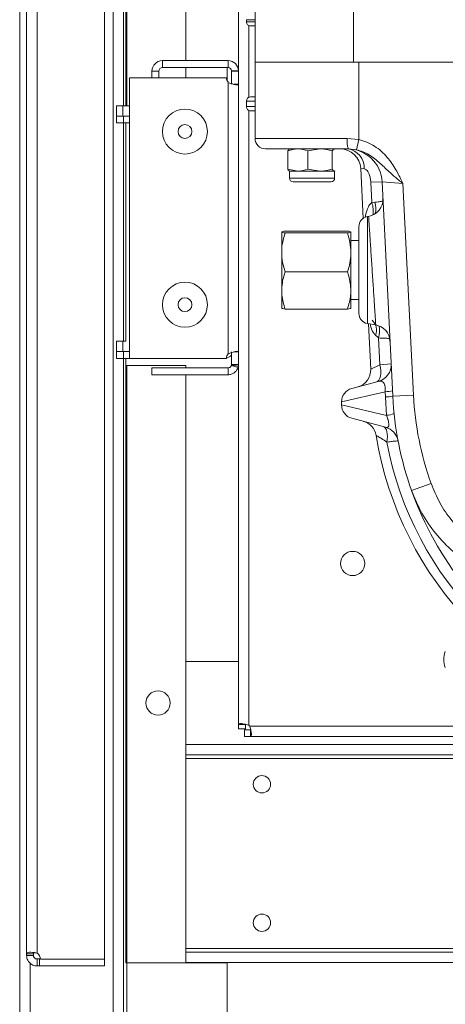
# Model space of a CAD drawing. Units: millimetres. Extents: x 209 to 21012, y -515 to 5225.
# Drawn here: x 18588 to 18711, y 3338 to 3622 of the extents above; entities that cross this region are included whole.
import ezdxf

# ---------------------------------------------------------------- set-up
doc = ezdxf.new("R2010")
doc.units = ezdxf.units.MM

msp = doc.modelspace()

# ---------------------------------------------------------------- linework, layer by layer
at = {"color": 7, "linetype": 'Continuous', "lineweight": 15}
for p, q in [((18587.96, 3960.87), (18587.96, 2274.87)), ((18612.47, 3784.88), (18612.47, 3350.88)), ((18617.95, 3786.64), (18617.95, 3597.37)), ((18618.62, 3597.37), (18618.62, 3786.64)), ((18589.97, 3783.32), (18589.97, 3352.43)), ((18592.97, 3783.15), (18592.97, 3352.61)), ((18635.95, 3610.37), (18635.95, 3780.64)), ((18651.19, 3607.37), (18651.19, 3635.67)), ((18655.97, 3631.9), (18655.97, 3609.9)), ((18684.4, 3631.9), (18684.4, 3609.9)), ((18653.47, 3622.2), (18653.47, 3621.6)), ((18629.19, 3608.37), (18629.19, 3610.37)), ((18629.19, 3610.37), (18648.19, 3610.37)), ((18629.19, 3608.37), (18648.19, 3608.37)), ((18635.95, 3605.4), (18635.95, 3608.37)), ((18647.96, 3608.37), (18647.96, 3604.45)), ((18648.19, 3608.37), (18648.19, 3610.37)), ((18655.97, 3587.9), (18655.97, 3609.9)), ((18655.97, 3609.9), (18685.97, 3609.9)), ((18685.97, 3609.9), (18685.97, 3587.57)), ((18685.97, 3609.9), (18778.17, 3609.9)), ((18628.19, 3607.37), (18626.19, 3607.37)), ((18626.19, 3605.4), (18626.19, 3607.37)), ((18628.19, 3605.4), (18628.19, 3607.37)), ((18651.19, 3607.43), (18649.19, 3607.39)), ((18649.19, 3607.37), (18649.19, 3607.39)), ((18649.19, 3607.37), (18651.19, 3607.37)), ((18649.19, 3607.37), (18649.19, 3603.54)), ((18651.19, 3607.37), (18651.19, 3607.43)), ((18651.19, 3607.37), (18651.19, 3603.54)), ((18619.72, 3605.4), (18619.72, 3524.4)), ((18647.72, 3605.4), (18619.72, 3605.4)), ((18648.19, 3604.11), (18648.19, 3525.69)), ((18649.83, 3603.54), (18651.19, 3603.54)), ((18651.19, 3603.54), (18651.19, 3526.26)), ((18615.95, 3592.37), (18615.95, 3597.37)), ((18617.95, 3597.37), (18615.95, 3597.37)), ((18617.78, 3594.37), (18617.78, 3597.37)), ((18618.62, 3597.37), (18617.95, 3597.37)), ((18618.62, 3597.37), (18618.95, 3597.37)), ((18619.72, 3597.37), (18618.95, 3597.37)), ((18653.47, 3598.7), (18653.47, 3597.1)), ((18617.96, 3594.37), (18615.95, 3594.37)), ((18617.96, 3592.37), (18617.96, 3594.37)), ((18619.72, 3594.37), (18617.96, 3594.37)), ((18615.95, 3592.37), (18617.96, 3592.37)), ((18615.95, 3592.37), (18617.95, 3592.37)), ((18617.78, 3592.37), (18617.78, 3592.37)), ((18617.95, 3592.37), (18617.95, 3529.37)), ((18617.95, 3592.37), (18618.62, 3592.37)), ((18619.72, 3592.37), (18617.96, 3592.37)), ((18618.62, 3529.37), (18618.62, 3592.37)), ((18655.97, 3587.9), (18682.6, 3587.9)), ((18682.6, 3587.9), (18685.97, 3587.57)), ((18685.31, 3584.64), (18685.97, 3587.57)), ((18682.94, 3584.9), (18658.97, 3584.9)), ((18665.44, 3584.32), (18665.44, 3579.04)), ((18665.97, 3584.9), (18665.88, 3584.85)), ((18671.24, 3584.32), (18674.75, 3584.9)), ((18671.24, 3584.32), (18671.24, 3579.04)), ((18678.26, 3584.32), (18678.26, 3579.04)), ((18678.88, 3584.9), (18679.05, 3584.85)), ((18679.06, 3584.85), (18678.97, 3584.9)), ((18685.31, 3584.64), (18682.94, 3584.9)), ((18665.44, 3579.04), (18668.34, 3578.46)), ((18665.88, 3578.51), (18665.97, 3578.46)), ((18665.97, 3578.46), (18665.97, 3576.42)), ((18665.97, 3578.46), (18668.34, 3578.46)), ((18668.34, 3578.46), (18674.75, 3578.46)), ((18671.24, 3579.04), (18674.75, 3578.46)), ((18674.75, 3578.46), (18678.88, 3578.46)), ((18678.88, 3578.46), (18678.97, 3578.46)), ((18678.97, 3578.46), (18679.06, 3578.51)), ((18678.97, 3576.42), (18678.97, 3578.46)), ((18687.5, 3579.14), (18686.5, 3579.2)), ((18687.22, 3564.82), (18686.5, 3579.2)), ((18677.95, 3575.4), (18666.99, 3575.4)), ((18689.42, 3575.24), (18692.68, 3575.4)), ((18689.71, 3569.38), (18689.42, 3575.24)), ((18698.71, 3574.9), (18692.68, 3575.4)), ((18695.77, 3513.49), (18692.68, 3575.4)), ((18698.71, 3574.9), (18701.76, 3513.79)), ((18689.71, 3569.38), (18690.61, 3569.48)), ((18688.79, 3565.4), (18688.45, 3565.34)), ((18663.67, 3554.98), (18663.67, 3560.89)), ((18664.65, 3561.17), (18682.69, 3561.17)), ((18664.65, 3560.61), (18682.69, 3560.61)), ((18683.67, 3554.98), (18683.67, 3560.89)), ((18685.97, 3537.42), (18685.97, 3562.38)), ((18685.97, 3558.4), (18683.67, 3558.4)), ((18663.67, 3543.99), (18663.67, 3554.98)), ((18683.67, 3543.99), (18683.67, 3554.98)), ((18664.65, 3549.35), (18682.69, 3549.35)), ((18663.67, 3538.91), (18663.67, 3543.99)), ((18683.67, 3538.91), (18683.67, 3543.99)), ((18683.67, 3541.4), (18685.97, 3541.4)), ((18664.65, 3538.63), (18682.69, 3538.63)), ((18688.45, 3534.46), (18690.84, 3534.04)), ((18689.4, 3521.25), (18688.74, 3534.41)), ((18617.95, 3529.37), (18615.95, 3529.37)), ((18615.95, 3524.37), (18615.95, 3529.37)), ((18617.78, 3526.37), (18617.78, 3529.37)), ((18618.62, 3529.37), (18617.95, 3529.37)), ((18691.67, 3530.28), (18690.75, 3531.07)), ((18692.06, 3522.55), (18691.67, 3530.28)), ((18617.96, 3526.37), (18615.95, 3526.37)), ((18617.96, 3524.37), (18617.96, 3526.37)), ((18617.96, 3526.37), (18619.72, 3526.37)), ((18649.19, 3526.26), (18649.19, 3522.66)), ((18651.19, 3526.26), (18649.84, 3526.26)), ((18651.19, 3526.26), (18651.19, 3522.66)), ((18617.96, 3524.37), (18615.95, 3524.37)), ((18615.95, 3524.37), (18617.95, 3524.37)), ((18617.78, 3524.37), (18617.78, 3524.37)), ((18617.95, 3524.37), (18617.95, 2279.87)), ((18617.95, 3524.37), (18618.62, 3524.37)), ((18617.96, 3524.37), (18646.96, 3524.37)), ((18618.62, 3349.87), (18618.62, 3524.37)), ((18619.72, 3524.4), (18647.72, 3524.4)), ((18646.96, 3524.37), (18647.35, 3524.4)), ((18618.95, 3522.37), (18618.62, 3522.37)), ((18635.95, 3522.37), (18618.95, 3522.37)), ((18626.19, 3521.66), (18626.19, 3519.66)), ((18648.19, 3521.66), (18626.19, 3521.66)), ((18635.95, 3521.66), (18635.95, 3522.37)), ((18648.19, 3521.66), (18648.19, 3519.66)), ((18651.05, 3521.78), (18649.14, 3522.37)), ((18649.17, 3522.48), (18649.19, 3522.66)), ((18651.14, 3522.12), (18649.17, 3522.48)), ((18649.19, 3522.66), (18651.19, 3522.66)), ((18651.19, 3418.63), (18651.19, 3522.66)), ((18689.4, 3521.25), (18692.06, 3522.55)), ((18692.06, 3522.55), (18695.3, 3522.83)), ((18648.19, 3519.66), (18626.19, 3519.66)), ((18635.95, 3349.87), (18635.95, 3519.66)), ((18683.93, 3515.7), (18691.6, 3517.75)), ((18693.6, 3514.76), (18680.97, 3511.83)), ((18693.66, 3513.24), (18693.6, 3514.76)), ((18680.97, 3510.97), (18680.97, 3511.83)), ((18694.01, 3507.94), (18693.66, 3513.24)), ((18695.77, 3513.49), (18701.76, 3513.79)), ((18680.97, 3510.97), (18694.01, 3507.94)), ((18693.69, 3504.49), (18683.93, 3507.11)), ((18617.96, 2474.64), (18617.96, 3494.64)), ((18701.21, 3486.23), (18706.86, 3488.25)), ((18635.95, 3436.87), (18651.19, 3436.87)), ((18651.19, 3418.63), (18653.19, 3418.63)), ((18651.19, 3418.63), (18651.19, 3417.4)), ((18653.19, 3418.63), (18653.19, 3417.4)), ((18651.19, 3417.4), (18653.19, 3417.4)), ((18652.92, 3415.16), (18652.92, 3417.16)), ((18652.92, 3417.16), (18654.66, 3417.16)), ((18652.92, 3415.16), (18654.66, 3415.16)), ((18654.66, 3415.16), (18654.66, 3417.16)), ((18654.66, 3415.16), (18789.54, 3415.16)), ((18793.5, 3409.87), (18635.95, 3409.87)), ((18660.45, 3401.3), (18660.45, 3401.5)), ((18795.57, 3352.93), (18635.95, 3352.93)), ((18591.97, 3352.43), (18589.97, 3352.43)), ((18589.97, 3352.43), (18589.97, 3351.94)), ((18589.97, 3351.94), (18591.97, 3351.94)), ((18591.97, 3352.43), (18591.97, 3351.94)), ((18592.97, 3350.94), (18593.71, 3350.94)), ((18592.97, 3348.94), (18592.97, 3350.94)), ((18593.71, 3348.94), (18593.71, 3350.94)), ((18593.71, 3350.94), (18593.97, 3350.94)), ((18612.47, 3350.88), (18593.97, 3350.88)), ((18612.47, 3348.94), (18612.47, 3350.88)), ((18618.95, 3349.87), (18618.62, 3349.87)), ((18618.95, 3024.29), (18618.95, 3349.87)), ((18618.95, 3349.87), (18647.95, 3349.87)), ((18647.95, 3349.87), (18647.95, 2374.4)), ((18592.97, 3348.94), (18593.71, 3348.94)), ((18593.71, 3348.94), (18612.47, 3348.94))]:
    msp.add_line(p, q, dxfattribs=at)
at = {"color": 8, "linetype": 'Continuous', "lineweight": 15}
for p, q in [((18614.95, 3788.64), (18614.95, 2279.87)), ((18618.95, 3597.37), (18618.95, 3786.64)), ((18654.19, 3599.8), (18654.19, 3620.5)), ((18654.19, 3418.45), (18654.19, 3596)), ((18678.97, 3576.42), (18665.97, 3576.42)), ((18688.45, 3565.34), (18688.45, 3534.46)), ((18646.96, 3524.37), (18646.96, 3524.4)), ((18618.95, 3349.87), (18618.95, 3522.37)), ((18654.48, 3418.16), (18776.55, 3418.16)), ((18791.96, 3412.87), (18635.95, 3412.87)), ((18793.76, 3408.87), (18635.95, 3408.87)), ((18795.3, 3353.93), (18635.95, 3353.93)), ((18590.96, 3349.74), (18590.96, 2274.87)), ((18796.37, 3349.93), (18635.95, 3349.93))]:
    msp.add_line(p, q, dxfattribs=at)
at = {"color": 7, "linetype": 'Continuous', "lineweight": 15, "flags": 128}
for points in [[(18692.06, 3522.55), (18692.22, 3521.66), (18692.29, 3520.79), (18692.28, 3519.98), (18692.19, 3519.25), (18692.01, 3518.63), (18691.76, 3518.14), (18691.44, 3517.8), (18691.07, 3517.61)], [(18693.11, 3504.65), (18693.43, 3504.49), (18693.71, 3504.18), (18693.94, 3503.76), (18694.1, 3503.21), (18694.19, 3502.57), (18694.22, 3501.84), (18694.17, 3501.06), (18694.06, 3500.24)]]:
    msp.add_lwpolyline(points, dxfattribs=at)
at = {"color": 7, "linetype": 'Continuous', "lineweight": 15}
for centre, radius in [((18635.72, 3589.9), 6.5), ((18635.72, 3589.9), 2), ((18635.72, 3539.9), 6.5), ((18635.72, 3539.9), 2), ((18684.19, 3465.16), 3.5), ((18627.95, 3424.87), 3.5), ((18657.96, 3401.4), 2.5), ((18657.96, 3361.4), 2.5)]:
    msp.add_circle(centre, radius, dxfattribs=at)
for centre, radius, start, end in [((18654.67, 3621.6), 1.2, 179.9814, 270), ((18629.19, 3607.37), 3, 90, 180), ((18629.19, 3607.37), 1, 90, 180), ((18648.19, 3607.37), 3, 1.0483, 90), ((18648.19, 3607.37), 1, 1.0483, 90), ((18649.72, 3605.4), 2, 180, 220.0497), ((18654.67, 3598.7), 1.2, 90, 179.9814), ((18654.67, 3597.1), 1.2, 179.9814, 270), ((18658.97, 3587.9), 3, 180, 270), ((18689.54, 3587.16), 6.98, 173.9076, 198.8931), ((18680.51, 3578.9), 6, 2.8624, 90), ((18682.69, 3574.9), 10, 2.8624, 90), ((18682.06, 3579.49), 5.45, 356.3655, 83.3486), ((18666.99, 3576.42), 1.02, 180, 270), ((18677.95, 3576.42), 1.02, 270, 0), ((18687.92, 3570.32), 5, 279.884, 2.8624), ((18688.97, 3562.38), 3, 100, 180), ((18688.97, 3537.42), 3, 180, 260), ((18689.98, 3529.12), 5, 2.8624, 80.0861), ((18649.72, 3524.4), 2, 139.9503, 180), ((18646.96, 3527.37), 3, 284.7411, 318.0468), ((18648.19, 3522.66), 1, 342.8521, 349.5287), ((18648.19, 3522.66), 3, 342.8521, 349.5287), ((18684.41, 3521), 5, 285, 2.8624), ((18690.31, 3522.58), 5, 285, 2.8624), ((18684.97, 3511.83), 4, 105, 180), ((18693.41, 3525.29), 10.53, 271.0264, 282.5456), ((18693.47, 3523.91), 10.66, 271.0367, 282.4661), ((18790.65, 3518.24), 95, 182.8624, 199.6929), ((18790.65, 3518.24), 89, 182.8624, 199.6929), ((18684.97, 3510.97), 4, 180, 255), ((18686.03, 3501.37), 5, 9.1594, 75), ((18693.76, 3513.74), 5.8, 272.5126, 294.4562), ((18692.39, 3499.66), 5, 10.7045, 75), ((18790.65, 3518.24), 100.97, 189.1594, 259.1758), ((18790.65, 3518.24), 98.26, 190.5556, 258.9946), ((18790.65, 3518.24), 95, 199.6929, 237.7002), ((18717.51, 3437.48), 7, 161.177, 199.7583), ((18652.92, 3416.9), 2, 39.1266, 50.8697), ((18591.97, 3350.88), 2, 0, 59.9678)]:
    msp.add_arc(centre, radius, start, end, dxfattribs=at)
at = {"color": 8, "linetype": 'Continuous', "lineweight": 15}
for centre, radius, start, end in [((18682.83, 3566.97), 7.3, 350.6335, 19.2742), ((18685.11, 3567.65), 5.8, 345.2666, 18.3405), ((18687.49, 3532.63), 3.61, 334.4969, 49.9506), ((18684.78, 3532.4), 7.21, 342.9423, 10.8088)]:
    msp.add_arc(centre, radius, start, end, dxfattribs=at)
for points, knots in [([(18655.97, 3622.2), (18655.91, 3622.2), (18655.71, 3622.2), (18655.35, 3622.2), (18654.83, 3622.2), (18654.21, 3622.2), (18653.64, 3622.2), (18653.4, 3622.2), (18653.47, 3622.2), (18653.47, 3622.2)], [0, 0, 0, 0, 0.028637, 0.098356, 0.187492, 0.338994, 0.602815, 0.999907, 1, 1, 1, 1]), ([(18653.47, 3621.6), (18653.49, 3621.6), (18653.54, 3621.6), (18653.92, 3621.6), (18654.43, 3621.6), (18654.9, 3621.6), (18655.29, 3621.6), (18655.64, 3621.6), (18655.84, 3621.6), (18655.97, 3621.6)], [0, 0, 0, 0, 0.264752, 0.538662, 0.706238, 0.813003, 0.897757, 0.938101, 1, 1, 1, 1]), ([(18655.97, 3598.7), (18655.91, 3598.7), (18655.71, 3598.7), (18655.35, 3598.7), (18654.83, 3598.7), (18654.21, 3598.7), (18653.61, 3598.7), (18653.52, 3598.7), (18653.47, 3598.7)], [0, 0, 0, 0, 0.02864, 0.098365, 0.187509, 0.339026, 0.602872, 1, 1, 1, 1]), ([(18653.47, 3597.1), (18653.49, 3597.1), (18653.54, 3597.1), (18653.93, 3597.1), (18654.43, 3597.1), (18654.9, 3597.1), (18655.29, 3597.1), (18655.64, 3597.1), (18655.84, 3597.1), (18655.97, 3597.1)], [0, 0, 0, 0, 0.26976, 0.538674, 0.706245, 0.813008, 0.897759, 0.938103, 1, 1, 1, 1]), ([(18687.84, 3565.14), (18687.86, 3565.35), (18688, 3566.41), (18688.47, 3567.82), (18689.21, 3568.99), (18689.63, 3569.31), (18689.71, 3569.38)], [0, 0, 0, 0, 0.132017, 0.666639, 0.928167, 1, 1, 1, 1]), ([(18690.85, 3534.09), (18690.85, 3534.08), (18690.85, 3534.03), (18690.83, 3534.4), (18690.78, 3535.2), (18690.7, 3536.44), (18690.59, 3538.03), (18690.46, 3539.98), (18690.32, 3542.18), (18690.16, 3544.62), (18689.99, 3547.19), (18689.82, 3549.85), (18689.64, 3552.48), (18689.47, 3555.06), (18689.32, 3557.47), (18689.17, 3559.68), (18689.04, 3561.58), (18688.94, 3563.16), (18688.86, 3564.35), (18688.81, 3565.1), (18688.79, 3565.43), (18688.79, 3565.37), (18688.79, 3565.36)], [0, 0, 0, 0, 0.020155, 0.07292, 0.127215, 0.179995, 0.2343, 0.287159, 0.341544, 0.394513, 0.449014, 0.502078, 0.55668, 0.609782, 0.664426, 0.71749, 0.772099, 0.825066, 0.879576, 0.932431, 0.986822, 1, 1, 1, 1]), ([(18690.75, 3531.07), (18690.58, 3531.28), (18689.94, 3532.05), (18689.46, 3533.19), (18689.28, 3534.14), (18689.24, 3534.32)], [0, 0, 0, 0, 0.225041, 0.846114, 1, 1, 1, 1])]:
    msp.add_open_spline(points, degree=3, knots=knots, dxfattribs=at)
at = {"color": 7, "linetype": 'Continuous', "lineweight": 15}
for points, knots in [([(18655.97, 3620.4), (18655.96, 3620.4), (18655.94, 3620.4), (18655.86, 3620.4), (18655.7, 3620.4), (18655.42, 3620.4), (18655.04, 3620.4), (18654.73, 3620.4), (18654.69, 3620.4), (18654.67, 3620.4)], [0, 0, 0, 0, 0.006327, 0.017059, 0.061954, 0.151616, 0.330929, 0.664783, 1, 1, 1, 1]), ([(18648.19, 3604.11), (18648.52, 3603.97), (18649.17, 3603.69), (18649.95, 3603.49), (18650.48, 3603.42), (18650.84, 3603.42), (18651.13, 3603.45), (18651.17, 3603.51), (18651.19, 3603.54)], [0, 0, 0, 0, 0.226717, 0.438069, 0.551438, 0.6825, 0.831883, 1, 1, 1, 1]), ([(18655.96, 3599.9), (18655.96, 3599.9), (18655.94, 3599.9), (18655.91, 3599.9), (18655.83, 3599.9), (18655.68, 3599.9), (18655.44, 3599.9), (18655.14, 3599.9), (18654.85, 3599.9), (18654.69, 3599.9), (18654.68, 3599.9), (18654.67, 3599.9)], [0, 0, 0, 0, 0.003574, 0.010848, 0.027914, 0.070172, 0.148456, 0.29707, 0.531341, 0.829615, 1, 1, 1, 1]), ([(18655.97, 3595.9), (18655.96, 3595.9), (18655.94, 3595.9), (18655.86, 3595.9), (18655.7, 3595.9), (18655.42, 3595.9), (18655.04, 3595.9), (18654.73, 3595.9), (18654.69, 3595.9), (18654.67, 3595.9)], [0, 0, 0, 0, 0.006328, 0.017062, 0.061966, 0.151643, 0.330989, 0.658561, 1, 1, 1, 1]), ([(18685.97, 3587.57), (18686.76, 3587.34), (18688.35, 3586.9), (18690.54, 3585.72), (18692.51, 3584.23), (18694.68, 3582.02), (18696.65, 3579.08), (18697.96, 3576.46), (18698.6, 3575.12), (18698.71, 3574.91), (18698.71, 3574.9)], [0, 0, 0, 0, 0.132281, 0.264617, 0.396298, 0.528084, 0.760792, 0.962467, 0.998778, 1, 1, 1, 1]), ([(18665.44, 3584.32), (18665.91, 3584.48), (18666.86, 3584.81), (18667.84, 3584.87), (18668.34, 3584.9)], [0, 0, 0, 0, 0.495458, 1, 1, 1, 1]), ([(18665.44, 3584.32), (18665.47, 3584.36), (18665.52, 3584.45), (18665.65, 3584.64), (18665.77, 3584.8), (18665.86, 3584.83), (18665.88, 3584.83)], [0, 0, 0, 0, 0.178559, 0.357254, 0.869852, 1, 1, 1, 1]), ([(18668.34, 3584.9), (18668.41, 3584.9), (18669.39, 3584.89), (18670.34, 3584.6), (18671.24, 3584.32)], [0, 0, 0, 0, 0.070215, 1, 1, 1, 1]), ([(18674.75, 3584.9), (18674.83, 3584.9), (18676.02, 3584.89), (18677.18, 3584.6), (18678.26, 3584.32)], [0, 0, 0, 0, 0.070215, 1, 1, 1, 1]), ([(18678.26, 3584.32), (18678.32, 3584.41), (18678.52, 3584.75), (18678.73, 3584.84), (18678.88, 3584.9)], [0, 0, 0, 0, 0.257551, 1, 1, 1, 1]), ([(18698.71, 3574.9), (18698.7, 3574.91), (18698.5, 3575.07), (18697.98, 3575.48), (18696.75, 3576.48), (18694.72, 3578.22), (18692.22, 3580.74), (18689.6, 3582.89), (18687.21, 3584.12), (18685.94, 3584.47), (18685.31, 3584.64)], [0, 0, 0, 0, 0.001209, 0.045561, 0.116826, 0.281941, 0.524554, 0.768574, 0.88434, 1, 1, 1, 1]), ([(18665.44, 3579.04), (18665.49, 3578.95), (18665.69, 3578.61), (18665.9, 3578.53), (18666.06, 3578.46)], [0, 0, 0, 0, 0.257551, 1, 1, 1, 1]), ([(18668.34, 3578.46), (18668.41, 3578.46), (18669.39, 3578.47), (18670.34, 3578.77), (18671.24, 3579.04)], [0, 0, 0, 0, 0.070215, 1, 1, 1, 1]), ([(18674.75, 3578.46), (18674.83, 3578.46), (18676.02, 3578.47), (18677.18, 3578.77), (18678.26, 3579.04)], [0, 0, 0, 0, 0.070215, 1, 1, 1, 1]), ([(18678.26, 3579.04), (18678.32, 3578.95), (18678.52, 3578.61), (18678.73, 3578.53), (18678.88, 3578.46)], [0, 0, 0, 0, 0.257551, 1, 1, 1, 1]), ([(18678.88, 3578.46), (18678.94, 3578.45), (18679, 3578.44), (18679.06, 3578.51), (18679.06, 3578.52)], [0, 0, 0, 0, 0.943278, 1, 1, 1, 1]), ([(18689.42, 3575.24), (18689.39, 3575.63), (18689.32, 3576.43), (18689.02, 3577.5), (18688.61, 3578.35), (18688.24, 3578.78), (18687.92, 3579.03), (18687.69, 3579.12), (18687.53, 3579.14), (18687.5, 3579.14)], [0, 0, 0, 0, 0.236121, 0.472845, 0.665723, 0.804753, 0.843572, 0.963485, 1, 1, 1, 1]), ([(18690.61, 3569.48), (18690.94, 3569.52), (18691.79, 3569.62), (18692.74, 3569.77), (18692.88, 3569.84), (18692.95, 3569.88)], [0, 0, 0, 0, 0.239324, 0.618152, 1, 1, 1, 1]), ([(18663.67, 3560.89), (18663.67, 3560.9), (18663.68, 3560.95), (18663.89, 3561.04), (18664.4, 3561.13), (18664.65, 3561.17)], [0, 0, 0, 0, 0.070096, 0.530788, 1, 1, 1, 1]), ([(18664.65, 3560.61), (18664.38, 3560.66), (18663.82, 3560.75), (18663.72, 3560.84), (18663.67, 3560.89)], [0, 0, 0, 0, 0.495458, 1, 1, 1, 1]), ([(18663.67, 3554.98), (18663.67, 3555.11), (18663.68, 3556.12), (18663.89, 3558.03), (18664.4, 3559.75), (18664.65, 3560.61)], [0, 0, 0, 0, 0.070096, 0.530788, 1, 1, 1, 1]), ([(18682.69, 3561.17), (18682.96, 3561.12), (18683.52, 3561.03), (18683.62, 3560.94), (18683.67, 3560.89)], [0, 0, 0, 0, 0.495458, 1, 1, 1, 1]), ([(18683.67, 3560.89), (18683.67, 3560.88), (18683.66, 3560.83), (18683.45, 3560.74), (18682.94, 3560.66), (18682.69, 3560.61)], [0, 0, 0, 0, 0.070096, 0.530788, 1, 1, 1, 1]), ([(18682.69, 3560.61), (18682.96, 3559.7), (18683.52, 3557.85), (18683.62, 3555.94), (18683.67, 3554.98)], [0, 0, 0, 0, 0.495458, 1, 1, 1, 1]), ([(18664.65, 3549.35), (18664.38, 3550.26), (18663.82, 3552.11), (18663.72, 3554.02), (18663.67, 3554.98)], [0, 0, 0, 0, 0.495458, 1, 1, 1, 1]), ([(18683.67, 3554.98), (18683.67, 3554.85), (18683.66, 3553.83), (18683.45, 3551.93), (18682.94, 3550.21), (18682.69, 3549.35)], [0, 0, 0, 0, 0.070096, 0.530788, 1, 1, 1, 1]), ([(18663.67, 3543.99), (18663.79, 3545.4), (18663.94, 3547.21), (18664.52, 3548.95), (18664.65, 3549.35)], [0, 0, 0, 0, 0.7754693, 1, 1, 1, 1]), ([(18682.69, 3549.35), (18682.82, 3548.95), (18683.4, 3547.21), (18683.55, 3545.4), (18683.67, 3543.99)], [0, 0, 0, 0, 0.2245307, 1, 1, 1, 1]), ([(18664.65, 3538.63), (18664.26, 3539.97), (18663.73, 3541.74), (18663.68, 3543.55), (18663.67, 3543.99)], [0, 0, 0, 0, 0.757504, 1, 1, 1, 1]), ([(18683.67, 3543.99), (18683.66, 3543.55), (18683.61, 3541.74), (18683.08, 3539.97), (18682.69, 3538.63)], [0, 0, 0, 0, 0.242496, 1, 1, 1, 1]), ([(18663.67, 3538.91), (18663.67, 3538.9), (18663.68, 3538.86), (18663.89, 3538.76), (18664.4, 3538.68), (18664.65, 3538.63)], [0, 0, 0, 0, 0.070096, 0.530788, 1, 1, 1, 1]), ([(18682.69, 3538.63), (18682.96, 3538.68), (18683.52, 3538.77), (18683.62, 3538.86), (18683.67, 3538.91)], [0, 0, 0, 0, 0.495458, 1, 1, 1, 1]), ([(18694.94, 3530.06), (18694.86, 3530.09), (18694.69, 3530.16), (18693.48, 3530.24), (18692.27, 3530.27), (18691.67, 3530.28)], [0, 0, 0, 0, 0.3433776, 0.6717149, 1, 1, 1, 1]), ([(18651.19, 3526.26), (18651.17, 3526.29), (18651.13, 3526.35), (18650.86, 3526.39), (18650.5, 3526.38), (18649.97, 3526.32), (18649.19, 3526.11), (18648.54, 3525.84), (18648.19, 3525.69)], [0, 0, 0, 0, 0.159681, 0.306371, 0.440612, 0.56312, 0.763969, 1, 1, 1, 1]), ([(18651.14, 3522.12), (18651.14, 3522.13), (18651.14, 3522.15), (18651.17, 3522.32), (18651.18, 3522.52), (18651.19, 3522.66)], [0, 0, 0, 0, 0.181546, 0.404148, 1, 1, 1, 1]), ([(18693.6, 3514.76), (18693.61, 3515.04), (18693.62, 3515.42), (18693.58, 3516.03), (18693.51, 3516.43), (18693.35, 3516.99), (18693.06, 3517.52), (18692.45, 3517.9), (18691.93, 3517.81), (18691.6, 3517.75)], [0, 0, 0, 0, 0.103784, 0.140145, 0.245674, 0.283795, 0.445921, 0.655648, 1, 1, 1, 1]), ([(18693.69, 3504.49), (18693.94, 3504.45), (18694.3, 3504.38), (18694.55, 3504.68), (18694.64, 3505), (18694.64, 3505.35), (18694.57, 3505.92), (18694.47, 3506.39), (18694.27, 3507.12), (18694.13, 3507.57), (18694.01, 3507.94)], [0, 0, 0, 0, 0.3016286, 0.4378759, 0.4994701, 0.6155741, 0.6732611, 0.8011965, 0.8316958, 1, 1, 1, 1]), ([(18694.06, 3500.24), (18693.52, 3500.58), (18692.48, 3501.23), (18691.44, 3501.88), (18691.06, 3502.11), (18690.97, 3502.16), (18690.97, 3502.16), (18690.97, 3502.16)], [0, 0, 0, 0, 0.3419249, 0.6606227, 0.8812862, 0.9401236, 1, 1, 1, 1]), ([(18697.31, 3500.59), (18697.25, 3500.59), (18697.14, 3500.57), (18696.27, 3500.48), (18695.18, 3500.36), (18694.35, 3500.27), (18694.06, 3500.24)], [0, 0, 0, 0, 0.284064, 0.562261, 0.843382, 1, 1, 1, 1]), ([(18739.78, 3458.71), (18738.49, 3458.74), (18735.9, 3458.8), (18731.04, 3459.53), (18725.24, 3461.18), (18718.87, 3464.3), (18713.05, 3468.52), (18708.09, 3473.66), (18703.96, 3479.59), (18702.14, 3483.99), (18701.21, 3486.23)], [0, 0, 0, 0, 0.07652, 0.153784, 0.291514, 0.43357, 0.573219, 0.717134, 0.856522, 1, 1, 1, 1]), ([(18706.86, 3488.25), (18707.64, 3486.36), (18709.21, 3482.58), (18712.71, 3477.49), (18716.97, 3473.05), (18721.9, 3469.4), (18727.36, 3466.72), (18733.35, 3464.87), (18737.57, 3464.63), (18739.78, 3464.5)], [0, 0, 0, 0, 0.141891, 0.283774, 0.425769, 0.567743, 0.707411, 0.847051, 1, 1, 1, 1]), ([(18651.19, 3418.63), (18651.2, 3418.68), (18651.23, 3418.77), (18651.5, 3418.88), (18652.02, 3418.95), (18652.78, 3418.81), (18653.52, 3418.64), (18653.95, 3418.52), (18654.19, 3418.45)], [0, 0, 0, 0, 0.146639, 0.278787, 0.500228, 0.714406, 0.848218, 1, 1, 1, 1]), ([(18654.48, 3418.16), (18654.54, 3417.95), (18654.67, 3417.53), (18654.84, 3416.79), (18654.97, 3416.02), (18654.89, 3415.49), (18654.78, 3415.21), (18654.7, 3415.18), (18654.66, 3415.16)], [0, 0, 0, 0, 0.143304, 0.274228, 0.500006, 0.712096, 0.846551, 1, 1, 1, 1]), ([(18589.97, 3352.43), (18589.98, 3352.5), (18590.01, 3352.62), (18590.26, 3352.8), (18590.78, 3352.92), (18591.53, 3352.85), (18592.28, 3352.74), (18592.73, 3352.65), (18592.97, 3352.61)], [0, 0, 0, 0, 0.143314, 0.274241, 0.500007, 0.712104, 0.846557, 1, 1, 1, 1]), ([(18591.97, 3352.43), (18591.97, 3352.49), (18591.98, 3352.61), (18592.05, 3352.76), (18592.14, 3352.85), (18592.22, 3352.89), (18592.28, 3352.88), (18592.28, 3352.88)], [0, 0, 0, 0, 0.304423, 0.562995, 0.780407, 0.964521, 1, 1, 1, 1]), ([(18592.97, 3348.94), (18592.75, 3348.95), (18592.33, 3348.98), (18591.59, 3349.23), (18590.82, 3349.75), (18590.29, 3350.51), (18590.02, 3351.25), (18589.99, 3351.7), (18589.97, 3351.94)], [0, 0, 0, 0, 0.143962, 0.275138, 0.500076, 0.712556, 0.846881, 1, 1, 1, 1]), ([(18592.97, 3350.94), (18592.9, 3350.94), (18592.76, 3350.95), (18592.57, 3351.02), (18592.4, 3351.11), (18592.27, 3351.22), (18592.15, 3351.35), (18592.06, 3351.51), (18591.98, 3351.71), (18591.98, 3351.86), (18591.97, 3351.94)], [0, 0, 0, 0, 0.1608577, 0.2977441, 0.4132014, 0.5114526, 0.6002093, 0.709473, 0.8421929, 1, 1, 1, 1])]:
    msp.add_open_spline(points, degree=3, knots=knots, dxfattribs=at)
for points in [[(18648.19, 3521.66), (18648.29, 3521.67), (18648.5, 3521.69), (18648.79, 3521.85), (18649.02, 3522.07), (18649.1, 3522.27), (18649.14, 3522.37)], [(18648.19, 3519.66), (18648.5, 3519.69), (18649.14, 3519.75), (18649.99, 3520.21), (18650.69, 3520.89), (18650.93, 3521.48), (18651.05, 3521.78)]]:
    msp.add_open_spline(points, degree=3, dxfattribs=at)

doc.saveas('drawing.dxf')
